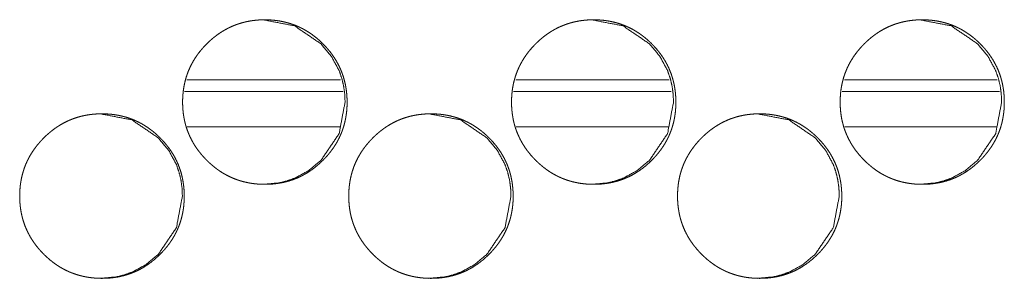
# Model space of a CAD drawing. Units: millimetres. Extents: x 0 to 4883, y 0 to 3363.
# Drawn here: x 2129 to 2171, y 2738 to 2749 of the extents above; entities that cross this region are included whole.
import ezdxf

# ---------------------------------------------------------------- set-up
doc = ezdxf.new("R2010")
doc.units = ezdxf.units.MM
doc.layers.add('Trimetric', color=7, linetype='Continuous')

msp = doc.modelspace()

# ---------------------------------------------------------------- linework, layer by layer
at = {"layer": 'Trimetric', "color": 151, "linetype": 'Continuous', "lineweight": 18}
for p, q in [((2142.826, 2746.667), (2136.29, 2746.667)), ((2156.786, 2746.667), (2150.268, 2746.667)), ((2170.719, 2746.667), (2164.228, 2746.667)), ((2142.93, 2746.167), (2136.197, 2746.167)), ((2156.876, 2746.167), (2150.174, 2746.167)), ((2170.823, 2746.167), (2164.128, 2746.167)), ((2142.817, 2744.667), (2136.31, 2744.667)), ((2156.771, 2744.667), (2150.287, 2744.667)), ((2170.71, 2744.667), (2164.248, 2744.667))]:
    msp.add_line(p, q, dxfattribs=at)
for points, knots in [([(2143.1, 2745.715), (2143.101, 2745.605), (2143.097, 2745.495), (2143.09, 2745.387), (2143.079, 2745.28), (2143.066, 2745.175), (2143.049, 2745.07), (2143.029, 2744.967), (2143.007, 2744.864), (2142.981, 2744.764), (2142.953, 2744.664), (2142.921, 2744.566), (2142.886, 2744.469), (2142.848, 2744.373), (2142.808, 2744.279), (2142.764, 2744.185), (2142.717, 2744.093), (2142.667, 2744.002), (2142.614, 2743.913), (2142.558, 2743.825), (2142.499, 2743.738), (2142.436, 2743.652), (2142.371, 2743.567), (2142.303, 2743.484), (2142.232, 2743.402), (2142.157, 2743.32), (2142.08, 2743.241), (2141.951, 2743.118), (2141.817, 2743.001), (2141.682, 2742.893), (2141.541, 2742.792), (2141.399, 2742.7), (2141.252, 2742.616), (2141.103, 2742.54), (2140.95, 2742.471), (2140.794, 2742.411), (2140.635, 2742.359), (2140.471, 2742.315), (2140.306, 2742.279), (2140.136, 2742.251), (2139.965, 2742.231), (2139.788, 2742.219), (2139.61, 2742.215), (2139.491, 2742.217), (2139.371, 2742.222), (2139.255, 2742.231), (2139.139, 2742.244), (2139.025, 2742.26), (2138.912, 2742.28), (2138.801, 2742.303), (2138.691, 2742.329), (2138.583, 2742.36), (2138.476, 2742.393), (2138.371, 2742.431), (2138.267, 2742.471), (2138.165, 2742.516), (2138.064, 2742.564), (2137.965, 2742.616), (2137.867, 2742.671), (2137.771, 2742.729), (2137.676, 2742.791), (2137.583, 2742.857), (2137.491, 2742.926), (2137.401, 2743), (2137.312, 2743.076), (2137.224, 2743.156), (2137.139, 2743.239), (2137.04, 2743.342), (2136.944, 2743.449), (2136.855, 2743.556), (2136.77, 2743.667), (2136.691, 2743.779), (2136.616, 2743.893), (2136.547, 2744.009), (2136.483, 2744.128), (2136.424, 2744.249), (2136.37, 2744.372), (2136.322, 2744.496), (2136.278, 2744.623), (2136.239, 2744.753), (2136.206, 2744.883), (2136.178, 2745.017), (2136.155, 2745.152), (2136.137, 2745.29), (2136.124, 2745.429), (2136.117, 2745.571), (2136.114, 2745.714), (2136.117, 2745.873), (2136.127, 2746.032), (2136.142, 2746.186), (2136.165, 2746.339), (2136.193, 2746.488), (2136.228, 2746.635), (2136.269, 2746.779), (2136.316, 2746.921), (2136.37, 2747.059), (2136.43, 2747.196), (2136.496, 2747.33), (2136.569, 2747.46), (2136.648, 2747.589), (2136.733, 2747.714), (2136.825, 2747.838), (2136.923, 2747.957), (2137.028, 2748.076), (2137.138, 2748.19), (2137.231, 2748.281), (2137.328, 2748.368), (2137.425, 2748.45), (2137.525, 2748.529), (2137.625, 2748.603), (2137.728, 2748.673), (2137.833, 2748.739), (2137.939, 2748.8), (2138.047, 2748.858), (2138.157, 2748.911), (2138.268, 2748.959), (2138.381, 2749.004), (2138.497, 2749.044), (2138.613, 2749.08), (2138.731, 2749.112), (2138.851, 2749.139), (2138.974, 2749.163), (2139.097, 2749.182), (2139.222, 2749.196), (2139.349, 2749.207), (2139.478, 2749.213), (2139.608, 2749.215), (2139.751, 2749.213), (2139.894, 2749.205), (2140.032, 2749.192), (2140.171, 2749.174), (2140.305, 2749.151), (2140.439, 2749.122), (2140.57, 2749.089), (2140.699, 2749.051), (2140.826, 2749.007), (2140.95, 2748.959), (2141.073, 2748.905), (2141.193, 2748.846), (2141.312, 2748.782), (2141.427, 2748.713), (2141.542, 2748.638), (2141.653, 2748.559), (2141.763, 2748.474), (2141.87, 2748.385), (2141.976, 2748.29), (2142.078, 2748.191), (2142.188, 2748.077), (2142.293, 2747.958), (2142.39, 2747.838), (2142.482, 2747.715), (2142.567, 2747.59), (2142.646, 2747.461), (2142.718, 2747.33), (2142.785, 2747.196), (2142.845, 2747.06), (2142.899, 2746.921), (2142.946, 2746.78), (2142.987, 2746.636), (2143.022, 2746.488), (2143.051, 2746.34), (2143.073, 2746.187), (2143.089, 2746.033), (2143.099, 2745.874), (2143.1, 2745.715)], [0, 0, 0.005005, 0.010005, 0.014915, 0.019815, 0.02464, 0.02947, 0.034227, 0.038991, 0.043703, 0.048419, 0.0531, 0.057787, 0.06247, 0.067144, 0.071836, 0.076528, 0.081242, 0.085965, 0.090728, 0.095498, 0.10033, 0.105168, 0.110081, 0.114997, 0.120017, 0.125038, 0.133132, 0.141231, 0.149087, 0.156953, 0.16465, 0.172341, 0.179956, 0.18756, 0.195169, 0.202775, 0.210458, 0.218139, 0.225976, 0.233812, 0.241878, 0.249942, 0.255368, 0.260798, 0.266103, 0.271416, 0.276636, 0.281853, 0.286996, 0.292137, 0.297232, 0.302322, 0.307394, 0.312464, 0.317529, 0.322597, 0.327685, 0.332775, 0.337915, 0.343047, 0.348257, 0.353455, 0.358756, 0.364057, 0.369466, 0.374875, 0.381374, 0.387877, 0.39422, 0.400559, 0.406784, 0.413003, 0.419142, 0.425281, 0.43137, 0.437467, 0.443555, 0.449649, 0.455781, 0.461913, 0.468126, 0.474337, 0.480671, 0.487002, 0.493488, 0.499974, 0.507196, 0.514414, 0.521446, 0.52847, 0.535361, 0.542241, 0.549038, 0.555836, 0.562597, 0.569359, 0.576154, 0.582944, 0.589809, 0.596685, 0.603692, 0.610699, 0.617895, 0.625091, 0.631005, 0.636925, 0.642709, 0.648492, 0.654168, 0.659837, 0.665432, 0.67102, 0.676566, 0.682115, 0.68764, 0.693163, 0.698704, 0.704239, 0.709817, 0.715405, 0.721058, 0.726715, 0.732472, 0.738232, 0.74413, 0.750014, 0.756515, 0.763001, 0.76934, 0.775674, 0.781879, 0.788094, 0.794219, 0.80035, 0.806428, 0.812509, 0.818592, 0.824674, 0.8308, 0.836922, 0.843122, 0.84932, 0.855647, 0.861969, 0.868444, 0.874927, 0.882111, 0.889303, 0.8963, 0.903308, 0.910173, 0.917044, 0.923831, 0.930619, 0.937384, 0.944145, 0.950943, 0.957735, 0.964622, 0.971509, 0.978532, 0.985558, 0.992778, 1, 1]), ([(2139.522, 2749.215), (2139.526, 2749.215), (2140.867, 2748.958), (2141.994, 2748.191), (2142.44, 2747.652), (2142.759, 2747.06), (2142.871, 2746.744), (2142.952, 2746.415), (2143, 2746.071), (2143.017, 2745.715)], [0, 0, 0.000664, 0.249709, 0.49845, 0.625997, 0.748691, 0.809873, 0.871744, 0.934986, 1, 1]), ([(2157.068, 2745.715), (2157.069, 2745.605), (2157.064, 2745.495), (2157.057, 2745.387), (2157.047, 2745.28), (2157.033, 2745.175), (2157.017, 2745.07), (2156.997, 2744.967), (2156.975, 2744.864), (2156.949, 2744.764), (2156.92, 2744.664), (2156.889, 2744.566), (2156.854, 2744.469), (2156.816, 2744.373), (2156.775, 2744.279), (2156.731, 2744.185), (2156.685, 2744.093), (2156.635, 2744.002), (2156.582, 2743.913), (2156.526, 2743.825), (2156.467, 2743.738), (2156.404, 2743.652), (2156.34, 2743.567), (2156.271, 2743.484), (2156.2, 2743.402), (2156.125, 2743.32), (2156.048, 2743.241), (2155.92, 2743.118), (2155.786, 2743.001), (2155.651, 2742.893), (2155.51, 2742.792), (2155.368, 2742.7), (2155.221, 2742.616), (2155.072, 2742.54), (2154.92, 2742.471), (2154.763, 2742.411), (2154.605, 2742.359), (2154.441, 2742.315), (2154.276, 2742.279), (2154.106, 2742.251), (2153.935, 2742.231), (2153.758, 2742.219), (2153.581, 2742.215), (2153.462, 2742.217), (2153.342, 2742.222), (2153.226, 2742.231), (2153.11, 2742.244), (2152.996, 2742.26), (2152.883, 2742.28), (2152.773, 2742.303), (2152.663, 2742.329), (2152.555, 2742.36), (2152.448, 2742.393), (2152.343, 2742.431), (2152.239, 2742.471), (2152.137, 2742.516), (2152.037, 2742.564), (2151.937, 2742.616), (2151.84, 2742.671), (2151.743, 2742.729), (2151.649, 2742.791), (2151.555, 2742.857), (2151.464, 2742.926), (2151.373, 2743), (2151.285, 2743.076), (2151.197, 2743.156), (2151.112, 2743.239), (2151.013, 2743.342), (2150.917, 2743.449), (2150.828, 2743.556), (2150.743, 2743.667), (2150.664, 2743.779), (2150.59, 2743.893), (2150.521, 2744.009), (2150.457, 2744.128), (2150.398, 2744.249), (2150.344, 2744.372), (2150.295, 2744.496), (2150.252, 2744.623), (2150.213, 2744.753), (2150.18, 2744.883), (2150.152, 2745.017), (2150.129, 2745.152), (2150.111, 2745.29), (2150.098, 2745.429), (2150.09, 2745.571), (2150.088, 2745.714), (2150.091, 2745.873), (2150.1, 2746.032), (2150.116, 2746.186), (2150.138, 2746.339), (2150.167, 2746.488), (2150.202, 2746.635), (2150.243, 2746.779), (2150.29, 2746.921), (2150.344, 2747.059), (2150.404, 2747.196), (2150.47, 2747.33), (2150.542, 2747.46), (2150.622, 2747.589), (2150.707, 2747.714), (2150.798, 2747.838), (2150.896, 2747.957), (2151.001, 2748.076), (2151.11, 2748.19), (2151.204, 2748.281), (2151.3, 2748.368), (2151.397, 2748.45), (2151.497, 2748.529), (2151.598, 2748.603), (2151.701, 2748.673), (2151.805, 2748.739), (2151.911, 2748.8), (2152.019, 2748.858), (2152.129, 2748.911), (2152.24, 2748.959), (2152.353, 2749.004), (2152.468, 2749.044), (2152.585, 2749.08), (2152.703, 2749.112), (2152.823, 2749.139), (2152.945, 2749.163), (2153.068, 2749.182), (2153.194, 2749.196), (2153.32, 2749.207), (2153.449, 2749.213), (2153.579, 2749.215), (2153.721, 2749.213), (2153.864, 2749.205), (2154.003, 2749.192), (2154.141, 2749.174), (2154.275, 2749.151), (2154.409, 2749.122), (2154.54, 2749.089), (2154.669, 2749.051), (2154.795, 2749.007), (2154.92, 2748.959), (2155.042, 2748.905), (2155.162, 2748.846), (2155.281, 2748.782), (2155.396, 2748.713), (2155.511, 2748.638), (2155.622, 2748.559), (2155.732, 2748.474), (2155.839, 2748.385), (2155.945, 2748.29), (2156.047, 2748.191), (2156.156, 2748.077), (2156.261, 2747.958), (2156.358, 2747.838), (2156.45, 2747.715), (2156.535, 2747.59), (2156.614, 2747.461), (2156.686, 2747.33), (2156.753, 2747.196), (2156.813, 2747.06), (2156.866, 2746.921), (2156.914, 2746.78), (2156.955, 2746.636), (2156.99, 2746.488), (2157.018, 2746.34), (2157.041, 2746.187), (2157.057, 2746.033), (2157.067, 2745.874), (2157.068, 2745.715)], [0, 0, 0.005007, 0.01001, 0.014922, 0.019824, 0.024651, 0.029483, 0.034242, 0.039007, 0.043722, 0.04844, 0.053123, 0.05781, 0.062497, 0.067171, 0.071865, 0.076555, 0.081275, 0.085996, 0.090761, 0.09553, 0.100364, 0.105199, 0.110119, 0.115032, 0.120054, 0.125072, 0.133164, 0.141267, 0.149121, 0.156984, 0.164678, 0.172366, 0.179978, 0.187586, 0.195191, 0.202793, 0.210472, 0.218149, 0.225982, 0.233814, 0.241876, 0.249944, 0.255365, 0.26079, 0.266097, 0.271405, 0.27662, 0.281831, 0.286976, 0.29212, 0.29721, 0.302303, 0.307369, 0.312435, 0.317502, 0.322565, 0.327656, 0.332742, 0.337883, 0.343018, 0.348218, 0.353424, 0.358721, 0.36402, 0.369425, 0.374837, 0.381339, 0.387844, 0.394186, 0.400528, 0.406751, 0.412973, 0.419111, 0.425252, 0.431344, 0.43744, 0.443534, 0.449629, 0.45576, 0.461895, 0.468111, 0.474326, 0.480664, 0.486996, 0.493486, 0.499974, 0.507199, 0.514421, 0.521456, 0.528482, 0.535377, 0.542258, 0.549059, 0.55586, 0.56262, 0.569389, 0.576183, 0.582973, 0.589841, 0.596719, 0.603725, 0.610735, 0.61793, 0.625123, 0.63104, 0.636958, 0.642744, 0.648524, 0.654203, 0.659868, 0.665465, 0.671056, 0.676598, 0.682142, 0.687662, 0.693188, 0.698725, 0.704262, 0.709842, 0.715418, 0.721074, 0.726725, 0.732485, 0.738241, 0.744133, 0.75002, 0.756508, 0.762998, 0.769332, 0.775662, 0.781869, 0.788079, 0.7942, 0.800326, 0.806407, 0.812491, 0.818569, 0.824648, 0.830769, 0.836888, 0.843091, 0.849292, 0.85561, 0.861934, 0.868412, 0.874892, 0.88208, 0.88927, 0.896271, 0.903277, 0.91014, 0.917015, 0.923801, 0.930592, 0.937357, 0.944121, 0.950922, 0.957717, 0.964607, 0.971495, 0.978523, 0.985551, 0.992774, 1, 1]), ([(2153.479, 2749.215), (2153.482, 2749.215), (2154.822, 2748.958), (2155.948, 2748.191), (2156.394, 2747.652), (2156.713, 2747.06), (2156.825, 2746.744), (2156.905, 2746.415), (2156.953, 2746.071), (2156.97, 2745.715)], [0, 0, 0.000664, 0.249611, 0.498312, 0.625876, 0.748595, 0.809794, 0.871692, 0.934957, 1, 1]), ([(2171.022, 2745.715), (2171.022, 2745.605), (2171.018, 2745.495), (2171.011, 2745.387), (2171, 2745.28), (2170.987, 2745.175), (2170.97, 2745.07), (2170.951, 2744.967), (2170.928, 2744.864), (2170.903, 2744.764), (2170.874, 2744.664), (2170.842, 2744.566), (2170.808, 2744.469), (2170.77, 2744.373), (2170.729, 2744.279), (2170.686, 2744.185), (2170.639, 2744.093), (2170.589, 2744.002), (2170.536, 2743.913), (2170.48, 2743.825), (2170.421, 2743.738), (2170.359, 2743.652), (2170.294, 2743.567), (2170.226, 2743.484), (2170.155, 2743.402), (2170.08, 2743.32), (2170.003, 2743.241), (2169.875, 2743.118), (2169.741, 2743.001), (2169.606, 2742.893), (2169.465, 2742.792), (2169.323, 2742.7), (2169.177, 2742.616), (2169.028, 2742.54), (2168.875, 2742.471), (2168.72, 2742.411), (2168.561, 2742.359), (2168.398, 2742.315), (2168.233, 2742.279), (2168.063, 2742.251), (2167.892, 2742.231), (2167.715, 2742.219), (2167.538, 2742.215), (2167.419, 2742.217), (2167.3, 2742.222), (2167.184, 2742.231), (2167.068, 2742.244), (2166.954, 2742.26), (2166.841, 2742.28), (2166.731, 2742.303), (2166.621, 2742.329), (2166.513, 2742.36), (2166.407, 2742.393), (2166.302, 2742.431), (2166.198, 2742.471), (2166.096, 2742.516), (2165.995, 2742.564), (2165.896, 2742.616), (2165.799, 2742.671), (2165.702, 2742.729), (2165.608, 2742.791), (2165.515, 2742.857), (2165.423, 2742.926), (2165.333, 2743), (2165.245, 2743.076), (2165.157, 2743.156), (2165.072, 2743.239), (2164.973, 2743.342), (2164.877, 2743.449), (2164.788, 2743.556), (2164.703, 2743.667), (2164.625, 2743.779), (2164.55, 2743.893), (2164.481, 2744.009), (2164.417, 2744.128), (2164.358, 2744.249), (2164.304, 2744.372), (2164.256, 2744.496), (2164.212, 2744.623), (2164.174, 2744.753), (2164.141, 2744.883), (2164.112, 2745.017), (2164.09, 2745.152), (2164.072, 2745.29), (2164.059, 2745.429), (2164.051, 2745.571), (2164.049, 2745.714), (2164.052, 2745.873), (2164.061, 2746.032), (2164.077, 2746.186), (2164.099, 2746.339), (2164.128, 2746.488), (2164.162, 2746.635), (2164.203, 2746.779), (2164.251, 2746.921), (2164.304, 2747.059), (2164.364, 2747.196), (2164.43, 2747.33), (2164.503, 2747.46), (2164.582, 2747.589), (2164.667, 2747.714), (2164.759, 2747.838), (2164.856, 2747.957), (2164.961, 2748.076), (2165.07, 2748.19), (2165.164, 2748.281), (2165.26, 2748.368), (2165.357, 2748.45), (2165.457, 2748.529), (2165.557, 2748.603), (2165.66, 2748.673), (2165.764, 2748.739), (2165.87, 2748.8), (2165.978, 2748.858), (2166.088, 2748.911), (2166.199, 2748.959), (2166.312, 2749.004), (2166.427, 2749.044), (2166.543, 2749.08), (2166.661, 2749.112), (2166.781, 2749.139), (2166.903, 2749.163), (2167.026, 2749.182), (2167.151, 2749.196), (2167.277, 2749.207), (2167.407, 2749.213), (2167.536, 2749.215), (2167.679, 2749.213), (2167.821, 2749.205), (2167.96, 2749.192), (2168.098, 2749.174), (2168.232, 2749.151), (2168.365, 2749.122), (2168.496, 2749.089), (2168.625, 2749.051), (2168.751, 2749.007), (2168.876, 2748.959), (2168.998, 2748.905), (2169.118, 2748.846), (2169.236, 2748.782), (2169.352, 2748.713), (2169.466, 2748.638), (2169.577, 2748.559), (2169.687, 2748.474), (2169.794, 2748.385), (2169.899, 2748.29), (2170.002, 2748.191), (2170.111, 2748.077), (2170.216, 2747.958), (2170.313, 2747.838), (2170.404, 2747.715), (2170.489, 2747.59), (2170.568, 2747.461), (2170.64, 2747.33), (2170.707, 2747.196), (2170.767, 2747.06), (2170.82, 2746.921), (2170.868, 2746.78), (2170.909, 2746.636), (2170.944, 2746.488), (2170.972, 2746.34), (2170.995, 2746.187), (2171.01, 2746.033), (2171.02, 2745.874), (2171.022, 2745.715)], [0, 0, 0.005009, 0.010015, 0.014929, 0.019834, 0.024663, 0.029497, 0.034259, 0.039027, 0.043744, 0.048462, 0.05315, 0.057837, 0.062526, 0.067203, 0.071896, 0.076588, 0.081307, 0.086035, 0.090798, 0.095569, 0.100401, 0.105239, 0.110156, 0.115072, 0.120092, 0.125113, 0.133203, 0.141304, 0.149162, 0.157023, 0.164715, 0.172401, 0.180009, 0.187615, 0.195217, 0.202816, 0.210491, 0.218165, 0.225994, 0.233823, 0.241882, 0.249939, 0.255362, 0.260783, 0.266085, 0.271396, 0.276606, 0.28182, 0.286953, 0.292092, 0.297185, 0.302273, 0.307342, 0.312403, 0.317466, 0.322532, 0.327618, 0.332707, 0.337845, 0.342976, 0.348178, 0.353381, 0.358681, 0.363976, 0.369385, 0.374794, 0.381299, 0.387803, 0.394143, 0.400488, 0.406711, 0.412935, 0.419076, 0.425218, 0.431312, 0.437412, 0.443505, 0.449604, 0.455739, 0.461877, 0.468096, 0.474313, 0.480653, 0.48699, 0.493482, 0.499974, 0.507203, 0.514428, 0.521467, 0.528496, 0.535394, 0.542278, 0.549082, 0.555884, 0.562649, 0.569421, 0.576218, 0.583012, 0.58988, 0.596757, 0.603767, 0.610776, 0.617974, 0.625166, 0.631086, 0.637001, 0.642785, 0.648567, 0.654237, 0.659904, 0.665499, 0.671092, 0.67663, 0.68217, 0.687694, 0.693215, 0.698748, 0.704281, 0.709864, 0.715435, 0.721086, 0.726741, 0.732496, 0.738247, 0.744135, 0.750025, 0.756509, 0.762995, 0.769324, 0.77565, 0.781854, 0.788059, 0.794183, 0.800305, 0.806382, 0.812462, 0.818537, 0.824618, 0.830736, 0.836852, 0.843058, 0.849249, 0.855571, 0.861893, 0.868368, 0.874852, 0.882038, 0.889227, 0.896231, 0.903236, 0.910103, 0.916977, 0.923767, 0.930558, 0.93733, 0.944095, 0.950899, 0.957696, 0.96459, 0.971481, 0.978513, 0.985544, 0.992771, 1, 1]), ([(2167.422, 2749.215), (2167.426, 2749.215), (2168.764, 2748.958), (2169.889, 2748.191), (2170.334, 2747.652), (2170.653, 2747.06), (2170.765, 2746.744), (2170.845, 2746.415), (2170.893, 2746.071), (2170.909, 2745.715)], [0, 0, 0.000664, 0.249478, 0.498138, 0.625712, 0.748469, 0.809701, 0.871625, 0.934924, 1, 1]), ([(2143.017, 2745.715), (2142.763, 2744.373), (2141.995, 2743.241), (2141.457, 2742.792), (2140.867, 2742.471), (2140.551, 2742.359), (2140.223, 2742.279), (2139.53, 2742.215)], [0, 0, 0.249487, 0.499296, 0.627342, 0.750078, 0.811163, 0.872847, 1, 1]), ([(2156.97, 2745.715), (2156.716, 2744.373), (2155.95, 2743.241), (2155.412, 2742.792), (2154.822, 2742.471), (2154.507, 2742.359), (2154.179, 2742.279), (2153.487, 2742.215)], [0, 0, 0.2496, 0.499443, 0.627481, 0.750195, 0.811253, 0.872906, 1, 1]), ([(2170.909, 2745.715), (2170.656, 2744.373), (2169.89, 2743.241), (2169.353, 2742.792), (2168.764, 2742.471), (2168.449, 2742.359), (2168.122, 2742.279), (2167.43, 2742.215)], [0, 0, 0.249714, 0.499599, 0.627608, 0.750305, 0.811336, 0.872963, 1, 1]), ([(2136.182, 2741.715), (2136.183, 2741.605), (2136.178, 2741.495), (2136.171, 2741.387), (2136.161, 2741.28), (2136.147, 2741.175), (2136.13, 2741.07), (2136.111, 2740.967), (2136.088, 2740.864), (2136.063, 2740.764), (2136.034, 2740.664), (2136.002, 2740.566), (2135.968, 2740.469), (2135.93, 2740.373), (2135.889, 2740.279), (2135.845, 2740.185), (2135.798, 2740.093), (2135.748, 2740.002), (2135.695, 2739.913), (2135.639, 2739.825), (2135.58, 2739.738), (2135.517, 2739.652), (2135.452, 2739.567), (2135.384, 2739.484), (2135.313, 2739.402), (2135.238, 2739.32), (2135.161, 2739.241), (2135.032, 2739.118), (2134.898, 2739.001), (2134.763, 2738.893), (2134.622, 2738.792), (2134.48, 2738.7), (2134.333, 2738.616), (2134.184, 2738.54), (2134.031, 2738.471), (2133.874, 2738.411), (2133.715, 2738.359), (2133.552, 2738.315), (2133.387, 2738.279), (2133.216, 2738.251), (2133.045, 2738.231), (2132.868, 2738.219), (2132.69, 2738.215), (2132.571, 2738.217), (2132.452, 2738.222), (2132.335, 2738.231), (2132.219, 2738.244), (2132.105, 2738.26), (2131.992, 2738.279), (2131.881, 2738.303), (2131.771, 2738.329), (2131.663, 2738.36), (2131.556, 2738.393), (2131.451, 2738.431), (2131.347, 2738.471), (2131.245, 2738.516), (2131.144, 2738.564), (2131.045, 2738.616), (2130.947, 2738.671), (2130.85, 2738.729), (2130.756, 2738.791), (2130.662, 2738.857), (2130.571, 2738.926), (2130.48, 2739), (2130.391, 2739.076), (2130.304, 2739.156), (2130.218, 2739.239), (2130.119, 2739.342), (2130.023, 2739.449), (2129.934, 2739.556), (2129.849, 2739.667), (2129.77, 2739.779), (2129.695, 2739.893), (2129.626, 2740.009), (2129.562, 2740.128), (2129.503, 2740.249), (2129.449, 2740.372), (2129.4, 2740.496), (2129.357, 2740.623), (2129.318, 2740.753), (2129.285, 2740.883), (2129.257, 2741.017), (2129.234, 2741.152), (2129.216, 2741.29), (2129.203, 2741.429), (2129.195, 2741.571), (2129.193, 2741.714), (2129.196, 2741.873), (2129.206, 2742.032), (2129.221, 2742.186), (2129.244, 2742.339), (2129.272, 2742.488), (2129.307, 2742.635), (2129.348, 2742.779), (2129.395, 2742.921), (2129.449, 2743.06), (2129.509, 2743.196), (2129.575, 2743.33), (2129.648, 2743.46), (2129.727, 2743.589), (2129.812, 2743.714), (2129.905, 2743.838), (2130.002, 2743.957), (2130.107, 2744.076), (2130.217, 2744.19), (2130.31, 2744.281), (2130.407, 2744.368), (2130.504, 2744.45), (2130.604, 2744.529), (2130.705, 2744.603), (2130.808, 2744.673), (2130.912, 2744.739), (2131.019, 2744.8), (2131.127, 2744.858), (2131.236, 2744.911), (2131.348, 2744.959), (2131.461, 2745.004), (2131.576, 2745.044), (2131.693, 2745.08), (2131.811, 2745.112), (2131.931, 2745.139), (2132.053, 2745.163), (2132.177, 2745.182), (2132.302, 2745.196), (2132.429, 2745.207), (2132.558, 2745.213), (2132.688, 2745.215), (2132.831, 2745.213), (2132.974, 2745.205), (2133.113, 2745.192), (2133.251, 2745.174), (2133.386, 2745.151), (2133.52, 2745.122), (2133.65, 2745.089), (2133.779, 2745.051), (2133.906, 2745.007), (2134.031, 2744.959), (2134.154, 2744.905), (2134.274, 2744.846), (2134.392, 2744.782), (2134.508, 2744.713), (2134.623, 2744.638), (2134.734, 2744.559), (2134.844, 2744.474), (2134.951, 2744.385), (2135.057, 2744.29), (2135.16, 2744.191), (2135.269, 2744.077), (2135.374, 2743.958), (2135.471, 2743.838), (2135.563, 2743.715), (2135.648, 2743.59), (2135.727, 2743.461), (2135.8, 2743.33), (2135.866, 2743.196), (2135.926, 2743.06), (2135.98, 2742.921), (2136.028, 2742.78), (2136.069, 2742.636), (2136.104, 2742.488), (2136.132, 2742.34), (2136.155, 2742.187), (2136.171, 2742.033), (2136.18, 2741.874), (2136.182, 2741.715)], [0, 0, 0.005004, 0.010003, 0.014912, 0.019811, 0.024636, 0.029457, 0.034221, 0.038983, 0.043695, 0.04841, 0.053092, 0.057776, 0.06246, 0.067134, 0.071825, 0.076512, 0.08123, 0.085951, 0.090718, 0.095483, 0.100318, 0.105151, 0.110067, 0.114982, 0.120001, 0.125021, 0.133113, 0.141217, 0.149077, 0.156941, 0.164637, 0.172327, 0.17994, 0.18755, 0.195158, 0.202769, 0.210451, 0.21813, 0.225973, 0.233808, 0.24188, 0.249942, 0.255374, 0.260796, 0.266108, 0.27142, 0.276638, 0.281854, 0.287003, 0.292143, 0.297238, 0.302334, 0.307405, 0.312474, 0.317545, 0.322612, 0.327702, 0.332788, 0.337926, 0.343064, 0.348267, 0.353476, 0.358769, 0.36407, 0.369478, 0.374886, 0.381389, 0.387895, 0.394233, 0.400575, 0.406799, 0.413017, 0.419155, 0.425292, 0.431384, 0.437476, 0.443565, 0.449657, 0.455789, 0.461918, 0.468131, 0.474341, 0.480674, 0.487004, 0.493489, 0.499981, 0.507194, 0.514419, 0.521441, 0.528464, 0.535353, 0.542232, 0.549028, 0.555825, 0.562591, 0.569348, 0.576142, 0.582931, 0.589795, 0.596668, 0.603679, 0.610685, 0.61788, 0.625074, 0.630992, 0.636906, 0.642695, 0.648476, 0.654151, 0.659819, 0.665419, 0.671006, 0.676558, 0.682099, 0.687623, 0.693151, 0.698692, 0.704226, 0.709809, 0.715397, 0.721049, 0.726712, 0.732468, 0.738235, 0.744124, 0.750014, 0.756513, 0.763006, 0.769344, 0.775677, 0.781888, 0.788101, 0.794225, 0.800355, 0.806439, 0.812519, 0.818607, 0.824689, 0.830813, 0.836934, 0.843139, 0.849336, 0.855662, 0.861982, 0.868462, 0.874944, 0.882127, 0.889317, 0.896318, 0.903319, 0.910187, 0.917057, 0.923843, 0.930629, 0.937394, 0.944153, 0.950952, 0.957743, 0.964629, 0.971514, 0.978537, 0.985561, 0.992779, 1, 1]), ([(2132.61, 2745.215), (2132.613, 2745.215), (2133.955, 2744.958), (2135.082, 2744.191), (2135.529, 2743.652), (2135.848, 2743.06), (2135.96, 2742.744), (2136.04, 2742.415), (2136.089, 2742.071), (2136.105, 2741.715)], [0, 0, 0.000633, 0.24975, 0.498496, 0.626057, 0.748728, 0.809909, 0.871768, 0.934998, 1, 1]), ([(2150.155, 2741.715), (2150.156, 2741.605), (2150.152, 2741.495), (2150.145, 2741.387), (2150.134, 2741.28), (2150.121, 2741.175), (2150.104, 2741.07), (2150.085, 2740.967), (2150.062, 2740.864), (2150.037, 2740.764), (2150.008, 2740.664), (2149.976, 2740.566), (2149.941, 2740.469), (2149.904, 2740.373), (2149.863, 2740.279), (2149.819, 2740.185), (2149.772, 2740.093), (2149.722, 2740.002), (2149.669, 2739.913), (2149.613, 2739.825), (2149.554, 2739.738), (2149.492, 2739.652), (2149.427, 2739.567), (2149.358, 2739.484), (2149.287, 2739.402), (2149.213, 2739.32), (2149.136, 2739.241), (2149.007, 2739.118), (2148.873, 2739.001), (2148.738, 2738.893), (2148.597, 2738.792), (2148.455, 2738.7), (2148.308, 2738.616), (2148.159, 2738.54), (2148.006, 2738.471), (2147.85, 2738.411), (2147.691, 2738.359), (2147.528, 2738.315), (2147.363, 2738.279), (2147.193, 2738.251), (2147.021, 2738.231), (2146.844, 2738.219), (2146.667, 2738.215), (2146.548, 2738.217), (2146.428, 2738.222), (2146.312, 2738.231), (2146.196, 2738.244), (2146.082, 2738.26), (2145.969, 2738.279), (2145.858, 2738.303), (2145.748, 2738.329), (2145.64, 2738.36), (2145.534, 2738.393), (2145.428, 2738.431), (2145.325, 2738.471), (2145.223, 2738.516), (2145.122, 2738.564), (2145.022, 2738.616), (2144.925, 2738.671), (2144.828, 2738.729), (2144.734, 2738.791), (2144.64, 2738.857), (2144.549, 2738.926), (2144.458, 2739), (2144.37, 2739.076), (2144.282, 2739.156), (2144.197, 2739.239), (2144.098, 2739.342), (2144.002, 2739.449), (2143.913, 2739.556), (2143.828, 2739.667), (2143.749, 2739.779), (2143.674, 2739.893), (2143.605, 2740.009), (2143.541, 2740.128), (2143.482, 2740.249), (2143.428, 2740.372), (2143.38, 2740.496), (2143.336, 2740.623), (2143.298, 2740.753), (2143.264, 2740.883), (2143.236, 2741.017), (2143.213, 2741.152), (2143.195, 2741.29), (2143.183, 2741.429), (2143.175, 2741.571), (2143.172, 2741.714), (2143.176, 2741.873), (2143.185, 2742.032), (2143.201, 2742.186), (2143.223, 2742.339), (2143.251, 2742.488), (2143.286, 2742.635), (2143.327, 2742.779), (2143.374, 2742.921), (2143.428, 2743.06), (2143.488, 2743.196), (2143.555, 2743.33), (2143.627, 2743.46), (2143.706, 2743.589), (2143.791, 2743.714), (2143.883, 2743.838), (2143.981, 2743.957), (2144.086, 2744.076), (2144.195, 2744.19), (2144.289, 2744.281), (2144.385, 2744.368), (2144.482, 2744.45), (2144.582, 2744.529), (2144.683, 2744.603), (2144.786, 2744.673), (2144.89, 2744.739), (2144.997, 2744.8), (2145.104, 2744.858), (2145.214, 2744.911), (2145.326, 2744.959), (2145.439, 2745.004), (2145.554, 2745.044), (2145.67, 2745.08), (2145.789, 2745.112), (2145.908, 2745.139), (2146.031, 2745.163), (2146.154, 2745.182), (2146.28, 2745.196), (2146.406, 2745.207), (2146.535, 2745.213), (2146.665, 2745.215), (2146.808, 2745.213), (2146.95, 2745.205), (2147.089, 2745.192), (2147.227, 2745.174), (2147.362, 2745.151), (2147.495, 2745.122), (2147.626, 2745.089), (2147.755, 2745.051), (2147.882, 2745.007), (2148.006, 2744.959), (2148.129, 2744.905), (2148.249, 2744.846), (2148.367, 2744.782), (2148.483, 2744.713), (2148.597, 2744.638), (2148.709, 2744.559), (2148.819, 2744.474), (2148.926, 2744.385), (2149.032, 2744.29), (2149.134, 2744.191), (2149.244, 2744.077), (2149.348, 2743.958), (2149.445, 2743.838), (2149.537, 2743.715), (2149.622, 2743.59), (2149.701, 2743.461), (2149.774, 2743.33), (2149.84, 2743.196), (2149.9, 2743.06), (2149.954, 2742.921), (2150.001, 2742.78), (2150.043, 2742.636), (2150.077, 2742.488), (2150.106, 2742.34), (2150.128, 2742.187), (2150.144, 2742.033), (2150.154, 2741.874), (2150.155, 2741.715)], [0, 0, 0.005006, 0.010007, 0.014919, 0.019819, 0.024645, 0.029469, 0.034234, 0.038997, 0.043713, 0.048429, 0.053112, 0.057799, 0.062483, 0.067159, 0.071849, 0.076541, 0.08126, 0.08598, 0.090744, 0.095511, 0.100349, 0.105183, 0.110097, 0.115014, 0.120035, 0.125052, 0.133147, 0.141248, 0.149106, 0.156967, 0.16466, 0.172353, 0.179962, 0.187576, 0.195179, 0.202787, 0.210464, 0.218147, 0.225978, 0.233816, 0.241876, 0.249942, 0.255369, 0.260793, 0.266099, 0.271413, 0.276626, 0.281844, 0.286988, 0.29213, 0.29722, 0.302311, 0.307384, 0.312448, 0.317514, 0.322583, 0.327676, 0.332764, 0.337897, 0.343031, 0.348236, 0.353441, 0.358737, 0.364039, 0.369444, 0.374854, 0.381355, 0.387864, 0.394204, 0.400544, 0.406766, 0.412987, 0.419127, 0.425267, 0.431358, 0.437455, 0.443545, 0.449638, 0.455771, 0.461904, 0.468119, 0.474332, 0.480667, 0.486999, 0.493487, 0.499981, 0.507198, 0.514425, 0.521451, 0.528476, 0.535369, 0.54225, 0.549047, 0.555846, 0.562615, 0.569375, 0.576168, 0.58296, 0.589827, 0.596699, 0.603708, 0.610716, 0.617914, 0.625106, 0.631027, 0.636943, 0.642728, 0.648507, 0.654184, 0.659854, 0.66545, 0.67104, 0.67658, 0.68213, 0.687649, 0.693173, 0.698716, 0.704252, 0.709831, 0.715413, 0.721067, 0.726725, 0.732483, 0.738238, 0.744129, 0.750022, 0.756509, 0.763004, 0.769337, 0.775666, 0.781879, 0.788088, 0.794214, 0.800339, 0.806419, 0.812501, 0.818585, 0.824662, 0.830782, 0.836906, 0.843107, 0.849307, 0.855629, 0.861952, 0.868429, 0.874907, 0.882094, 0.889287, 0.896286, 0.90329, 0.910157, 0.917029, 0.923818, 0.930604, 0.937371, 0.944133, 0.950932, 0.957726, 0.964615, 0.971502, 0.978528, 0.985555, 0.992776, 1, 1]), ([(2146.572, 2745.215), (2146.575, 2745.215), (2147.916, 2744.958), (2149.042, 2744.191), (2149.488, 2743.652), (2149.808, 2743.06), (2149.92, 2742.744), (2150, 2742.415), (2150.048, 2742.071), (2150.065, 2741.715)], [0, 0, 0.000634, 0.249648, 0.498372, 0.625929, 0.748637, 0.809833, 0.871719, 0.93497, 1, 1]), ([(2164.116, 2741.715), (2164.117, 2741.605), (2164.113, 2741.495), (2164.106, 2741.387), (2164.095, 2741.28), (2164.082, 2741.175), (2164.065, 2741.07), (2164.046, 2740.967), (2164.023, 2740.864), (2163.998, 2740.764), (2163.969, 2740.664), (2163.937, 2740.566), (2163.902, 2740.469), (2163.865, 2740.373), (2163.824, 2740.279), (2163.78, 2740.185), (2163.733, 2740.093), (2163.683, 2740.002), (2163.63, 2739.913), (2163.574, 2739.825), (2163.516, 2739.738), (2163.453, 2739.652), (2163.388, 2739.567), (2163.32, 2739.484), (2163.249, 2739.402), (2163.174, 2739.32), (2163.097, 2739.241), (2162.969, 2739.118), (2162.835, 2739.001), (2162.7, 2738.893), (2162.56, 2738.792), (2162.417, 2738.7), (2162.271, 2738.616), (2162.122, 2738.54), (2161.969, 2738.471), (2161.813, 2738.411), (2161.654, 2738.359), (2161.491, 2738.315), (2161.326, 2738.279), (2161.156, 2738.251), (2160.985, 2738.231), (2160.808, 2738.219), (2160.631, 2738.215), (2160.512, 2738.217), (2160.393, 2738.222), (2160.277, 2738.231), (2160.16, 2738.244), (2160.047, 2738.26), (2159.934, 2738.279), (2159.823, 2738.303), (2159.713, 2738.329), (2159.606, 2738.36), (2159.499, 2738.393), (2159.394, 2738.431), (2159.29, 2738.471), (2159.188, 2738.516), (2159.088, 2738.564), (2158.988, 2738.616), (2158.891, 2738.671), (2158.795, 2738.729), (2158.7, 2738.791), (2158.607, 2738.857), (2158.515, 2738.926), (2158.425, 2739), (2158.336, 2739.076), (2158.249, 2739.156), (2158.163, 2739.239), (2158.064, 2739.342), (2157.969, 2739.449), (2157.88, 2739.556), (2157.795, 2739.667), (2157.716, 2739.779), (2157.641, 2739.893), (2157.572, 2740.009), (2157.508, 2740.128), (2157.449, 2740.249), (2157.396, 2740.372), (2157.347, 2740.496), (2157.304, 2740.623), (2157.265, 2740.753), (2157.232, 2740.883), (2157.204, 2741.017), (2157.181, 2741.152), (2157.163, 2741.29), (2157.15, 2741.429), (2157.142, 2741.571), (2157.14, 2741.714), (2157.143, 2741.873), (2157.152, 2742.032), (2157.168, 2742.186), (2157.19, 2742.339), (2157.219, 2742.488), (2157.253, 2742.635), (2157.294, 2742.779), (2157.342, 2742.921), (2157.395, 2743.06), (2157.455, 2743.196), (2157.522, 2743.33), (2157.594, 2743.46), (2157.673, 2743.589), (2157.758, 2743.714), (2157.85, 2743.838), (2157.947, 2743.957), (2158.052, 2744.076), (2158.162, 2744.19), (2158.255, 2744.281), (2158.352, 2744.368), (2158.449, 2744.45), (2158.548, 2744.529), (2158.649, 2744.603), (2158.752, 2744.673), (2158.856, 2744.739), (2158.962, 2744.8), (2159.07, 2744.858), (2159.18, 2744.911), (2159.291, 2744.959), (2159.404, 2745.004), (2159.519, 2745.044), (2159.635, 2745.08), (2159.754, 2745.112), (2159.873, 2745.139), (2159.996, 2745.163), (2160.118, 2745.182), (2160.244, 2745.196), (2160.37, 2745.207), (2160.5, 2745.213), (2160.629, 2745.215), (2160.772, 2745.213), (2160.914, 2745.205), (2161.053, 2745.192), (2161.191, 2745.174), (2161.325, 2745.151), (2161.459, 2745.122), (2161.589, 2745.089), (2161.718, 2745.051), (2161.845, 2745.007), (2161.969, 2744.959), (2162.092, 2744.905), (2162.212, 2744.846), (2162.33, 2744.782), (2162.446, 2744.713), (2162.56, 2744.638), (2162.671, 2744.559), (2162.781, 2744.474), (2162.888, 2744.385), (2162.994, 2744.29), (2163.096, 2744.191), (2163.205, 2744.077), (2163.31, 2743.958), (2163.407, 2743.838), (2163.499, 2743.715), (2163.584, 2743.59), (2163.663, 2743.461), (2163.735, 2743.33), (2163.801, 2743.196), (2163.861, 2743.06), (2163.915, 2742.921), (2163.962, 2742.78), (2164.004, 2742.636), (2164.038, 2742.488), (2164.067, 2742.34), (2164.089, 2742.187), (2164.105, 2742.033), (2164.115, 2741.874), (2164.116, 2741.715)], [0, 0, 0.005008, 0.010012, 0.014926, 0.019828, 0.024657, 0.029482, 0.03425, 0.039015, 0.043733, 0.04845, 0.053137, 0.057824, 0.06251, 0.067188, 0.07188, 0.076571, 0.081289, 0.086015, 0.090778, 0.095547, 0.100382, 0.105219, 0.110135, 0.115054, 0.120073, 0.125092, 0.133186, 0.141285, 0.149141, 0.157, 0.164696, 0.172386, 0.179993, 0.187603, 0.195203, 0.2028, 0.210481, 0.21816, 0.225987, 0.233821, 0.241878, 0.24994, 0.255362, 0.260789, 0.26609, 0.271399, 0.276615, 0.281828, 0.286967, 0.292104, 0.297196, 0.30229, 0.307358, 0.312418, 0.317486, 0.322551, 0.327639, 0.332723, 0.337859, 0.342996, 0.348203, 0.353404, 0.358703, 0.363996, 0.369409, 0.374816, 0.38132, 0.387822, 0.394165, 0.400509, 0.40673, 0.412953, 0.419092, 0.425235, 0.431329, 0.437426, 0.443518, 0.449615, 0.455751, 0.461885, 0.468103, 0.474319, 0.480658, 0.486992, 0.493483, 0.499981, 0.5072, 0.514431, 0.521461, 0.528488, 0.535384, 0.542269, 0.549069, 0.555871, 0.562641, 0.569404, 0.5762, 0.582992, 0.589862, 0.596737, 0.603745, 0.610752, 0.617954, 0.625143, 0.631062, 0.636981, 0.642763, 0.648544, 0.654218, 0.659891, 0.665484, 0.671069, 0.676619, 0.682158, 0.68768, 0.693199, 0.698738, 0.70427, 0.709851, 0.715428, 0.721085, 0.726738, 0.732492, 0.738249, 0.744136, 0.750024, 0.756514, 0.762997, 0.769326, 0.775657, 0.781866, 0.78807, 0.794192, 0.80032, 0.806396, 0.812474, 0.818554, 0.824634, 0.83075, 0.83687, 0.843075, 0.849271, 0.855591, 0.861917, 0.868391, 0.874873, 0.882057, 0.889249, 0.896251, 0.903254, 0.910124, 0.916996, 0.923784, 0.930577, 0.937344, 0.944109, 0.950912, 0.957707, 0.964599, 0.971488, 0.978518, 0.985548, 0.992773, 1, 1]), ([(2160.522, 2745.215), (2160.525, 2745.215), (2161.865, 2744.958), (2162.99, 2744.191), (2163.436, 2743.652), (2163.754, 2743.06), (2163.866, 2742.744), (2163.946, 2742.415), (2163.995, 2742.071), (2164.011, 2741.715)], [0, 0, 0.000634, 0.249532, 0.498228, 0.625789, 0.748529, 0.809745, 0.871654, 0.93494, 1, 1]), ([(2136.105, 2741.715), (2135.851, 2740.373), (2135.084, 2739.241), (2134.545, 2738.792), (2133.954, 2738.471), (2133.639, 2738.359), (2133.311, 2738.279), (2132.617, 2738.215)], [0, 0, 0.249446, 0.499226, 0.627272, 0.750064, 0.811139, 0.87284, 1, 1]), ([(2150.065, 2741.715), (2149.811, 2740.373), (2149.044, 2739.241), (2148.506, 2738.792), (2147.916, 2738.471), (2147.601, 2738.359), (2147.273, 2738.279), (2146.58, 2738.215)], [0, 0, 0.249537, 0.499351, 0.627403, 0.75014, 0.81121, 0.872878, 1, 1]), ([(2164.011, 2741.715), (2163.758, 2740.373), (2162.991, 2739.241), (2162.454, 2738.792), (2161.864, 2738.471), (2161.55, 2738.359), (2161.222, 2738.279), (2160.53, 2738.215)], [0, 0, 0.249656, 0.49951, 0.627533, 0.750251, 0.811295, 0.872935, 1, 1])]:
    msp.add_open_spline(points, degree=1, knots=knots, dxfattribs=at)

doc.saveas('drawing.dxf')
